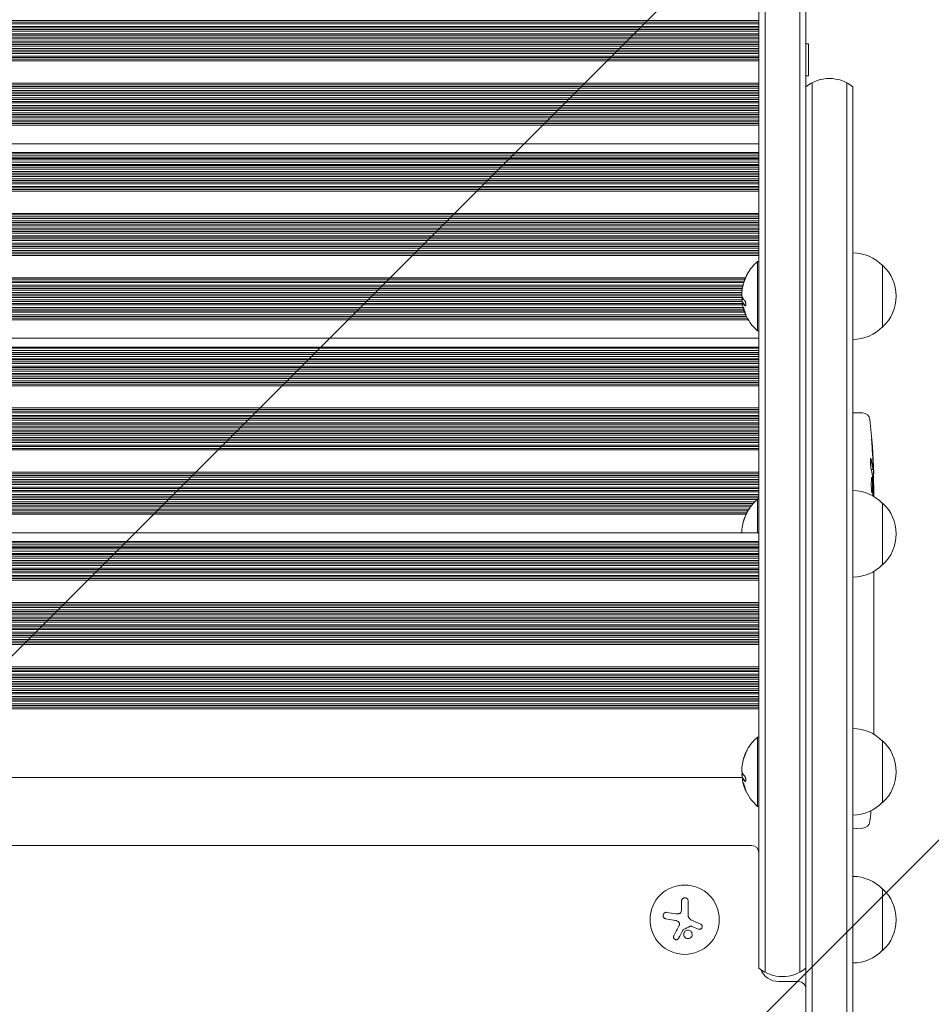
# Model space of a CAD drawing. Units: millimetres. Extents: x -1826 to 1826, y -4366 to 2438.
# Drawn here: x -11 to 357, y 175 to 573 of the extents above; entities that cross this region are included whole.
import ezdxf

# ---------------------------------------------------------------- set-up
doc = ezdxf.new("R2010")
doc.units = ezdxf.units.MM
doc.header["$LTSCALE"] = 20
doc.linetypes.add('HIDDEN', pattern=[9.525, 6.35, -3.175])
for name, color, linetype in [('2d', 230, 'Continuous'), ('EN-Free_Space', 10, 'HIDDEN'), ('EN-Free_Space_Hatch', 10, 'HIDDEN')]:
    doc.layers.add(name, color=color, linetype=linetype)

msp = doc.modelspace()

# ---------------------------------------------------------------- hatches: boundary and pattern name
at = {"layer": 'EN-Free_Space_Hatch'}
h = msp.add_hatch(dxfattribs=at)
h.set_pattern_fill('ANSI31', color=256, scale=100)
h.set_pattern_definition([(45, (-330, 0), (-224.506, 224.506), [])])
edge = h.paths.add_edge_path()
edge.add_arc((0.01, -22), 1000, 0.00653, 180)
edge.add_line((-999.99, -22), (-999.99, -2366.11))
edge.add_arc((0.01, -2366), 1000, 180.00653, 360)
edge.add_line((1000.01, -2366), (1000.01, -21.89))

# ---------------------------------------------------------------- linework, layer by layer
at = {"layer": '2d', "lineweight": 0}
for p, q in [((287.51, 936.25), (287.51, 189.42)), ((290.01, 937.91), (290.01, 187.77)), ((304.01, 187.77), (304.01, 937.91)), ((306.51, 189.42), (306.51, 936.25)), ((287.51, 572.44), (-287.49, 572.44)), ((-287.49, 571.74), (287.51, 571.74)), ((287.51, 571.06), (-287.49, 571.06)), ((287.51, 570.06), (-287.49, 570.06)), ((287.51, 569.44), (-287.49, 569.44)), ((-287.49, 568.74), (287.51, 568.74)), ((287.51, 568.07), (-287.49, 568.07)), ((287.51, 567.07), (-287.49, 567.07)), ((287.51, 566.44), (-287.49, 566.44)), ((-287.49, 565.74), (287.51, 565.74)), ((287.51, 565.07), (-287.49, 565.07)), ((287.51, 564.07), (-287.49, 564.07)), ((287.51, 563.44), (-287.49, 563.44)), ((-287.49, 562.73), (287.51, 562.73)), ((287.51, 562.07), (-287.49, 562.07)), ((307.51, 563.06), (306.51, 563.06)), ((307.51, 563.06), (307.51, 550.06)), ((287.51, 561.07), (-287.49, 561.07)), ((287.51, 560.44), (-287.49, 560.44)), ((-287.49, 559.73), (287.51, 559.73)), ((287.51, 559.07), (-287.49, 559.07)), ((287.51, 558.07), (-287.49, 558.07)), ((287.51, 557.43), (-287.49, 557.43)), ((-287.49, 556.73), (287.51, 556.73)), ((287.51, 556.08), (-287.49, 556.08)), ((307.51, 550.06), (306.51, 550.06)), ((287.51, 547.1), (-287.49, 547.1)), ((287.51, 546.45), (-287.49, 546.45)), ((-287.49, 545.74), (287.51, 545.74)), ((306.51, 545.6), (306.51, -298.74)), ((309.01, 547.26), (309.01, -300.4)), ((323.01, 547.26), (323.01, -300.4)), ((325.51, -298.74), (325.51, 545.6)), ((287.51, 545.11), (-287.49, 545.11)), ((287.51, 544.11), (-287.49, 544.11)), ((287.51, 543.45), (-287.49, 543.45)), ((-287.49, 542.74), (287.51, 542.74)), ((287.51, 542.11), (-287.49, 542.11)), ((287.51, 541.11), (-287.49, 541.11)), ((287.51, 540.44), (-287.49, 540.44)), ((-287.49, 539.74), (287.51, 539.74)), ((287.51, 539.11), (-287.49, 539.11)), ((287.51, 538.11), (-287.49, 538.11)), ((287.51, 537.44), (-287.49, 537.44)), ((-287.49, 536.73), (287.51, 536.73)), ((287.51, 536.11), (-287.49, 536.11)), ((287.51, 535.11), (-287.49, 535.11)), ((287.51, 534.44), (-287.49, 534.44)), ((-287.49, 533.73), (287.51, 533.73)), ((287.51, 533.12), (-287.49, 533.12)), ((287.51, 532.12), (-287.49, 532.12)), ((287.51, 531.44), (-287.49, 531.44)), ((-287.49, 530.73), (287.51, 530.73)), ((287.51, 530.12), (-287.49, 530.12)), ((-287.49, 522.63), (287.51, 522.63)), ((287.51, 519.05), (-287.49, 519.05)), ((-287.49, 518.58), (287.51, 518.58)), ((287.51, 517.67), (-287.49, 517.67)), ((306.51, 519.19), (306.51, 519.19)), ((287.51, 516.91), (-287.49, 516.91)), ((287.51, 516.7), (-287.49, 516.7)), ((-287.49, 516.1), (287.51, 516.1)), ((287.51, 515.21), (-287.49, 515.21)), ((287.51, 514.29), (-287.49, 514.29)), ((287.51, 513.83), (-287.49, 513.83)), ((-287.49, 513.15), (287.51, 513.15)), ((287.51, 512.36), (-287.49, 512.36)), ((287.51, 511.36), (-287.49, 511.36)), ((287.51, 510.78), (-287.49, 510.78)), ((-287.49, 510.08), (287.51, 510.08)), ((287.51, 509.37), (-287.49, 509.37)), ((287.51, 508.38), (-287.49, 508.38)), ((287.51, 507.79), (-287.49, 507.79)), ((-287.49, 507.08), (287.51, 507.08)), ((287.51, 506.38), (-287.49, 506.38)), ((306.51, 506.19), (306.51, 506.19)), ((287.51, 505.39), (-287.49, 505.39)), ((287.51, 504.79), (-287.49, 504.79)), ((-287.49, 504.09), (287.51, 504.09)), ((287.51, 503.39), (-287.49, 503.39)), ((287.51, 494.44), (-287.49, 494.44)), ((287.51, 493.83), (-287.49, 493.83)), ((-287.49, 493.12), (287.51, 493.12)), ((287.51, 492.44), (-287.49, 492.44)), ((287.51, 491.44), (-287.49, 491.44)), ((287.51, 490.82), (-287.49, 490.82)), ((-287.49, 490.12), (287.51, 490.12)), ((287.51, 489.45), (-287.49, 489.45)), ((287.51, 488.45), (-287.49, 488.45)), ((287.51, 487.83), (-287.49, 487.83)), ((-287.49, 487.12), (287.51, 487.12)), ((287.51, 486.45), (-287.49, 486.45)), ((287.51, 485.45), (-287.49, 485.45)), ((287.51, 484.82), (-287.49, 484.82)), ((-287.49, 484.12), (287.51, 484.12)), ((287.51, 483.45), (-287.49, 483.45)), ((287.51, 482.45), (-287.49, 482.45)), ((287.51, 481.82), (-287.49, 481.82)), ((306.51, 484.45), (306.51, 484.45)), ((-287.49, 481.11), (287.51, 481.11)), ((287.51, 480.45), (-287.49, 480.45)), ((287.51, 479.45), (-287.49, 479.45)), ((287.51, 478.82), (-287.49, 478.82)), ((-287.49, 478.11), (287.51, 478.11)), ((287.51, 477.46), (-287.49, 477.46)), ((287.01, 447.02), (287.01, 475.02)), ((287.51, 475.02), (287.01, 475.02)), ((306.51, 471.45), (306.51, 471.45)), ((337.51, 448.52), (337.51, 473.52)), ((282.14, 468.48), (-282.08, 468.48)), ((281.86, 467.83), (-281.81, 467.83)), ((-281.55, 467.13), (281.6, 467.13)), ((281.38, 466.49), (-281.33, 466.49)), ((281.1, 465.49), (-281.05, 465.49)), ((280.95, 464.83), (-280.9, 464.83)), ((-280.81, 464.12), (280.83, 464.12)), ((280.73, 463.49), (-280.81, 463.49)), ((280.6, 461.82), (-280.7, 461.82)), ((280.62, 462.49), (-280.68, 462.49)), ((-280.78, 458.11), (280.82, 458.11)), ((-280.68, 461.12), (280.65, 461.12)), ((280.76, 458.82), (-280.68, 458.82)), ((280.69, 459.49), (-280.62, 459.49)), ((280.71, 460.49), (-280.6, 460.49)), ((280.86, 458.4), (281.06, 458.4)), ((281.71, 454.5), (-281.74, 454.5)), ((-281.51, 455.12), (281.49, 455.12)), ((281.26, 455.82), (-281.29, 455.82)), ((281.07, 456.49), (-281.1, 456.49)), ((280.85, 457.49), (-280.89, 457.49)), ((283.17, 451.5), (-283.16, 451.5)), ((-282.8, 452.12), (282.81, 452.12)), ((282.44, 452.82), (-282.46, 452.82)), ((282.12, 453.5), (-282.15, 453.5)), ((287.51, 447.02), (287.01, 447.02)), ((-287.49, 444.02), (287.51, 444.02)), ((287.51, 440.43), (-287.49, 440.43)), ((-287.49, 439.97), (287.51, 439.97)), ((287.51, 439.05), (-287.49, 439.05)), ((287.51, 438.29), (-287.49, 438.29)), ((287.51, 438.09), (-287.49, 438.09)), ((306.51, 440.75), (306.51, 440.75)), ((-287.49, 437.48), (287.51, 437.48)), ((287.51, 436.59), (-287.49, 436.59)), ((287.51, 435.68), (-287.49, 435.68)), ((287.51, 435.21), (-287.49, 435.21)), ((-287.49, 434.53), (287.51, 434.53)), ((287.51, 433.74), (-287.49, 433.74)), ((287.51, 432.75), (-287.49, 432.75)), ((287.51, 432.16), (-287.49, 432.16)), ((-287.49, 431.46), (287.51, 431.46)), ((287.51, 430.76), (-287.49, 430.76)), ((287.51, 429.76), (-287.49, 429.76)), ((287.51, 429.17), (-287.49, 429.17)), ((-287.49, 428.47), (287.51, 428.47)), ((287.51, 427.77), (-287.49, 427.77)), ((287.51, 426.77), (-287.49, 426.77)), ((287.51, 426.18), (-287.49, 426.18)), ((306.51, 427.75), (306.51, 427.75)), ((-287.49, 425.47), (287.51, 425.47)), ((287.51, 424.78), (-287.49, 424.78)), ((287.51, 415.82), (-287.49, 415.82)), ((287.51, 415.21), (-287.49, 415.21)), ((-287.49, 414.5), (287.51, 414.5)), ((325.51, 413.86), (327.01, 413.91)), ((329.45, 413.82), (327.01, 413.91)), ((287.51, 413.82), (-287.49, 413.82)), ((287.51, 412.82), (-287.49, 412.82)), ((287.51, 412.21), (-287.49, 412.21)), ((-287.49, 411.51), (287.51, 411.51)), ((287.51, 410.83), (-287.49, 410.83)), ((306.51, 411.41), (306.51, 411.41)), ((287.51, 409.83), (-287.49, 409.83)), ((287.51, 409.21), (-287.49, 409.21)), ((-287.49, 408.5), (287.51, 408.5)), ((287.51, 407.83), (-287.49, 407.83)), ((287.51, 406.83), (-287.49, 406.83)), ((287.51, 406.21), (-287.49, 406.21)), ((-287.49, 405.5), (287.51, 405.5)), ((287.51, 404.83), (-287.49, 404.83)), ((287.51, 403.83), (-287.49, 403.83)), ((287.51, 403.2), (-287.49, 403.2)), ((-287.49, 402.5), (287.51, 402.5)), ((287.51, 401.84), (-287.49, 401.84)), ((287.51, 400.84), (-287.49, 400.84)), ((287.51, 400.2), (-287.49, 400.2)), ((-287.49, 399.5), (287.51, 399.5)), ((287.51, 398.84), (-287.49, 398.84)), ((306.51, 398.41), (306.51, 398.41)), ((306.51, 392.54), (306.51, 392.54)), ((332.94, 390.94), (333.59, 390.91)), ((333.59, 390.91), (333.59, 390.91)), ((287.51, 389.87), (-287.49, 389.87)), ((287.51, 389.21), (-287.49, 389.21)), ((-287.49, 388.51), (287.51, 388.51)), ((287.51, 387.87), (-287.49, 387.87)), ((287.51, 386.87), (-287.49, 386.87)), ((287.51, 386.21), (-287.49, 386.21)), ((333.23, 389.37), (333.92, 389.35)), ((-287.49, 385.5), (287.51, 385.5)), ((287.51, 384.87), (-287.49, 384.87)), ((287.51, 383.87), (-287.49, 383.87)), ((287.51, 383.21), (-287.49, 383.21)), ((-287.49, 382.5), (287.51, 382.5)), ((333.59, 384.45), (334, 384.47)), ((334.01, 382.91), (334.01, 380.02)), ((287.51, 381.87), (-287.49, 381.87)), ((287.51, 380.87), (-287.49, 380.87)), ((287.51, 380.2), (-287.49, 380.2)), ((-287.49, 379.5), (287.51, 379.5)), ((286.96, 378.87), (-286.95, 378.87)), ((287.01, 365.4), (287.01, 378.91)), ((287.51, 378.91), (287.01, 378.91)), ((285.88, 377.88), (-285.87, 377.88)), ((285.24, 377.2), (-285.23, 377.2)), ((-284.62, 376.5), (284.63, 376.5)), ((284.15, 375.88), (-284.14, 375.88)), ((283.46, 374.88), (-283.45, 374.88)), ((283.04, 374.2), (-283.03, 374.2)), ((337.51, 352.41), (337.51, 377.41)), ((-282.63, 373.5), (282.66, 373.5)), ((282.37, 372.89), (-282.32, 372.89)), ((-287.49, 365.4), (287.51, 365.4)), ((287.51, 361.81), (-287.49, 361.81)), ((-287.49, 361.35), (287.51, 361.35)), ((287.51, 360.44), (-287.49, 360.44)), ((287.51, 359.68), (-287.49, 359.68)), ((287.51, 359.47), (-287.49, 359.47)), ((-287.49, 358.87), (287.51, 358.87)), ((306.51, 362.13), (306.51, 362.13)), ((287.51, 357.98), (-287.49, 357.98)), ((287.51, 357.06), (-287.49, 357.06)), ((287.51, 356.6), (-287.49, 356.6)), ((-287.49, 355.91), (287.51, 355.91)), ((287.51, 355.12), (-287.49, 355.12)), ((287.51, 354.13), (-287.49, 354.13)), ((287.51, 353.55), (-287.49, 353.55)), ((-287.49, 352.84), (287.51, 352.84)), ((287.51, 352.14), (-287.49, 352.14)), ((287.51, 351.14), (-287.49, 351.14)), ((287.51, 350.55), (-287.49, 350.55)), ((-287.49, 349.85), (287.51, 349.85)), ((287.51, 349.15), (-287.49, 349.15)), ((287.51, 348.15), (-287.49, 348.15)), ((287.51, 347.56), (-287.49, 347.56)), ((-287.49, 346.85), (287.51, 346.85)), ((306.51, 349.13), (306.51, 349.13)), ((334.01, 346.34), (334.01, 342.46)), ((287.51, 346.16), (-287.49, 346.16)), ((287.51, 337.2), (-287.49, 337.2)), ((287.51, 336.59), (-287.49, 336.59)), ((-287.49, 335.88), (287.51, 335.88)), ((287.51, 335.21), (-287.49, 335.21)), ((333.97, 337.03), (333.99, 337.03)), ((333.97, 328.88), (333.97, 336.87)), ((334, 331.94), (334, 335.54)), ((287.51, 334.21), (-287.49, 334.21)), ((287.51, 333.59), (-287.49, 333.59)), ((-287.49, 332.89), (287.51, 332.89)), ((287.51, 332.21), (-287.49, 332.21)), ((287.51, 331.21), (-287.49, 331.21)), ((287.51, 330.59), (-287.49, 330.59)), ((333.97, 331.64), (334, 331.64)), ((-287.49, 329.88), (287.51, 329.88)), ((287.51, 329.22), (-287.49, 329.22)), ((287.51, 328.22), (-287.49, 328.22)), ((287.51, 327.59), (-287.49, 327.59)), ((-287.49, 326.88), (287.51, 326.88)), ((306.51, 326.93), (306.51, 326.93)), ((287.51, 326.22), (-287.49, 326.22)), ((287.51, 325.22), (-287.49, 325.22)), ((287.51, 324.58), (-287.49, 324.58)), ((-287.49, 323.88), (287.51, 323.88)), ((287.51, 323.22), (-287.49, 323.22)), ((334.01, 325.61), (334.01, 322.56)), ((287.51, 322.22), (-287.49, 322.22)), ((287.51, 321.58), (-287.49, 321.58)), ((-287.49, 320.88), (287.51, 320.88)), ((287.51, 320.22), (-287.49, 320.22)), ((333.97, 317.28), (333.97, 319.42)), ((287.51, 311.25), (-287.49, 311.25)), ((287.51, 310.59), (-287.49, 310.59)), ((306.51, 313.93), (306.51, 313.93)), ((334.01, 314.14), (334.01, 309.2)), ((-287.49, 309.89), (287.51, 309.89)), ((287.51, 309.25), (-287.49, 309.25)), ((287.51, 308.25), (-287.49, 308.25)), ((287.51, 307.59), (-287.49, 307.59)), ((-287.49, 306.89), (287.51, 306.89)), ((287.51, 306.25), (-287.49, 306.25)), ((287.51, 305.25), (-287.49, 305.25)), ((287.51, 304.59), (-287.49, 304.59)), ((-287.49, 303.88), (287.51, 303.88)), ((287.51, 303.26), (-287.49, 303.26)), ((333.97, 306.06), (333.97, 303.92)), ((287.51, 302.26), (-287.49, 302.26)), ((287.51, 301.59), (-287.49, 301.59)), ((-287.49, 300.88), (287.51, 300.88)), ((287.51, 300.26), (-287.49, 300.26)), ((287.51, 299.26), (-287.49, 299.26)), ((287.51, 298.58), (-287.49, 298.58)), ((334.01, 300.79), (334.01, 297.43)), ((-287.49, 297.88), (287.51, 297.88)), ((287.51, 297.26), (-287.49, 297.26)), ((287.51, 296.27), (-287.49, 296.27)), ((287.51, 295.59), (-287.49, 295.59)), ((-287.49, 294.88), (287.51, 294.88)), ((287.51, 294.27), (-287.49, 294.27)), ((287.01, 254.8), (287.01, 282.8)), ((287.51, 282.8), (287.01, 282.8)), ((337.51, 256.3), (337.51, 281.3)), ((-280.7, 266.46), (280.79, 266.46)), ((280.86, 266.18), (281.06, 266.18)), ((306.51, 261.41), (306.51, 261.41)), ((287.51, 254.8), (287.01, 254.8)), ((306.51, 248.41), (306.51, 248.41)), ((325.51, 245.96), (327.01, 245.91)), ((329.45, 246), (327.01, 245.91)), ((284.51, 239), (-284.49, 239)), ((337.51, 196.5), (337.51, 221.5)), ((256.28, 216.57), (256.28, 213.5)), ((258.93, 210.83), (258.93, 216.57)), ((249.93, 209.32), (253.74, 208.71)), ((260.35, 206.28), (263.1, 205.18)), ((303.51, 184), (295.51, 184))]:
    msp.add_line(p, q, dxfattribs=at)
msp.add_circle((257.51, 209), 14, dxfattribs=at)
for centre, radius, start, end in [((316.01, 533.99), 15, 50.7035, 129.2965), ((325.31, 461.52), 17, 44.1865, 89.3587), ((298.83, 461.02), 18.33, 130.1905, 150.9905), ((325.98, 461.02), 17, 312.6679, 47.3321), ((298.83, 461.02), 18.27, 155.5345, 174.2472), ((298.83, 461.02), 18.29, 155.556, 165.7555), ((299.03, 461.02), 18.33, 180.5209, 188.2156), ((298.83, 461.02), 18.33, 191.8754, 195.5409), ((299.03, 461.02), 18.33, 195.5413, 202.4796), ((298.83, 461.02), 18.33, 202.4798, 229.8095), ((325.31, 460.52), 17, 270.6413, 315.8135), ((329.35, 410.83), 3, 6.8064, 88), ((95.45, 382.91), 238.55, 1.5469, 6.8064), ((325.31, 365.41), 17, 44.1865, 89.3587), ((95.45, 382.91), 238.55, 0, 0.3736), ((298.83, 364.91), 18.33, 130.1905, 150.9905), ((325.98, 364.91), 17, 312.6679, 47.3321), ((298.83, 364.91), 18.27, 155.5345, 174.2472), ((298.83, 364.91), 18.29, 155.556, 165.7555), ((325.31, 364.41), 17, 270.6413, 315.8135), ((298.83, 268.8), 18.33, 130.1905, 150.9905), ((325.31, 269.3), 17, 44.1865, 89.3587), ((325.98, 268.8), 17, 312.6679, 47.3321), ((298.83, 268.8), 18.27, 155.5345, 174.2472), ((298.83, 268.8), 18.29, 155.556, 165.7555), ((299.03, 268.8), 18.33, 180.5209, 188.2156), ((298.83, 268.8), 18.33, 191.8754, 195.5409), ((299.03, 268.8), 18.33, 195.5413, 202.4796), ((298.83, 268.8), 18.33, 202.4798, 229.8095), ((325.31, 268.3), 17, 270.6413, 315.8135), ((95.45, 276.91), 238.55, 353.1936, 354.2573), ((329.35, 248.99), 3, 272, 353.1936), ((284.51, 236), 3, 0.2468, 90), ((325.31, 209.5), 17, 44.1865, 89.3587), ((325.98, 209), 17, 312.6679, 47.3321), ((325.31, 208.5), 17, 270.6413, 315.8135), ((297.01, 201.03), 15, 230.7035, 309.2965), ((295.51, 192), 8, 202.3573, 270), ((303.51, 181), 3, 0, 90)]:
    msp.add_arc(centre, radius, start, end, dxfattribs=at)
for centre, major_axis, ratio, start_param, end_param in [((298.83, 459.66), (-18.27, 0), 0.372483, 0.201333, 0.370784), ((299.03, 459.66), (-18.27, 0), 0.372483, 0.201333, 0.370784), ((96.11, 385.84), (-232.1, 51.81), 0.987086, 3.399564, 3.428795), ((95.56, 382.47), (232.38, 53.85), 0.987978, 6.095564, 6.128421), ((95.8, 391.63), (238.16, -9.38), 0.462192, 0.0806, 0.117477), ((95.84, 373.13), (238.11, 9.42), 0.469984, 0.050953, 0.08068), ((96.16, 374.07), (-236.95, -18.88), 0.898331, 3.094598, 3.118371), ((298.83, 267.44), (-18.27, 0), 0.372483, 0.201333, 0.370784), ((299.03, 267.44), (-18.27, 0), 0.372483, 0.201333, 0.370784)]:
    msp.add_ellipse(centre, major_axis=major_axis, ratio=ratio, start_param=start_param, end_param=end_param, dxfattribs=at)
for points, knots in [([(282.2, 468.59), (282.27, 468.75), (282.35, 468.91), (282.42, 469.06), (282.49, 469.21), (282.55, 469.36), (282.61, 469.48), (282.66, 469.6), (282.71, 469.7), (282.74, 469.77), (282.78, 469.84), (282.8, 469.88), (282.8, 469.9), (282.81, 469.92), (282.81, 469.91), (282.79, 469.89), (282.78, 469.86), (282.76, 469.82), (282.73, 469.75), (282.7, 469.69), (282.66, 469.61), (282.61, 469.51), (282.57, 469.41), (282.51, 469.29), (282.45, 469.17), (282.39, 469.03), (282.32, 468.88), (282.25, 468.73), (282.23, 468.68), (282.21, 468.63), (282.19, 468.59)], [0, 0, 0, 0, 0.12144, 0.12144, 0.12144, 0.243283, 0.243283, 0.243283, 0.358856, 0.358856, 0.358856, 0.462986, 0.462986, 0.462986, 0.558085, 0.558085, 0.558085, 0.650496, 0.650496, 0.650496, 0.746429, 0.746429, 0.746429, 0.850305, 0.850305, 0.850305, 0.963913, 0.963913, 0.963913, 1, 1, 1, 1]), ([(280.69, 459.97), (280.68, 459.88), (280.68, 459.78), (280.68, 459.67), (280.68, 459.56), (280.69, 459.45), (280.7, 459.33), (280.71, 459.21), (280.72, 459.09), (280.74, 458.98), (280.75, 458.9), (280.77, 458.82), (280.78, 458.74)], [0, 0, 0, 0, 0.26951, 0.26951, 0.26951, 0.539189, 0.539189, 0.539189, 0.809594, 0.809594, 0.809594, 1, 1, 1, 1]), ([(280.84, 458.35), (280.84, 458.37), (280.85, 458.39), (280.86, 458.4), (280.86, 458.4), (280.87, 458.4), (280.88, 458.39), (280.88, 458.39), (280.88, 458.38), (280.89, 458.38)], [0, 0, 0, 0, 0.444984, 0.444984, 0.444984, 0.890124, 0.890124, 0.890124, 1, 1, 1, 1]), ([(281.81, 457.19), (281.86, 457.15), (281.91, 457.12), (281.96, 457.12), (282, 457.11), (282.05, 457.13), (282.09, 457.18), (282.12, 457.22), (282.16, 457.29), (282.18, 457.37), (282.2, 457.45), (282.21, 457.55), (282.22, 457.66), (282.22, 457.76), (282.22, 457.87), (282.21, 457.99), (282.2, 458.1), (282.18, 458.22), (282.16, 458.33), (282.14, 458.45), (282.11, 458.56), (282.07, 458.67), (282.04, 458.78), (282, 458.88), (281.95, 458.97), (281.91, 459.07), (281.86, 459.15), (281.81, 459.21), (281.79, 459.22), (281.78, 459.24), (281.77, 459.25)], [0, 0, 0, 0, 0.117688, 0.117688, 0.117688, 0.23572, 0.23572, 0.23572, 0.348983, 0.348983, 0.348983, 0.453941, 0.453941, 0.453941, 0.55245, 0.55245, 0.55245, 0.649106, 0.649106, 0.649106, 0.748614, 0.748614, 0.748614, 0.85433, 0.85433, 0.85433, 0.967387, 0.967387, 0.967387, 1, 1, 1, 1]), ([(282.18, 453.76), (282.1, 454.05), (281.97, 454.47), (281.68, 455.34), (281.51, 455.78), (281.24, 456.46), (281.13, 456.7), (281.02, 456.8), (281.04, 456.66), (281.11, 456.36)], [0, 0, 0, 0, 0.125, 0.125, 0.25, 0.25, 0.375, 0.375, 0.5, 0.5, 0.5, 0.5]), ([(281.11, 456.36), (281.18, 456.07), (281.31, 455.65), (281.6, 454.78), (281.76, 454.34), (282.04, 453.66), (282.16, 453.42), (282.27, 453.32), (282.26, 453.46), (282.18, 453.76)], [0.5, 0.5, 0.5, 0.5, 0.625, 0.625, 0.75, 0.75, 0.875, 0.875, 1, 1, 1, 1]), ([(281.37, 456.14), (281.37, 456.14), (281.37, 456.13), (281.37, 456.12), (281.37, 456.11), (281.38, 456.11)], [0.52880832, 0.52880832, 0.52880832, 0.52880832, 0.53125, 0.53125, 0.532857478, 0.532857478, 0.532857478, 0.532857478]), ([(282.1, 454.01), (282.1, 454.01), (282.1, 454), (282.12, 453.97), (282.13, 453.94), (282.14, 453.91)], [0.74842989, 0.74842989, 0.74842989, 0.74842989, 0.75, 0.75, 0.76078281, 0.76078281, 0.76078281, 0.76078281]), ([(333.19, 401.05), (333.17, 401.35), (333.15, 401.63), (333.12, 402.15), (333.1, 402.38), (333.09, 402.67), (333.09, 402.75), (333.08, 402.9), (333.08, 402.97), (333.08, 403.07), (333.08, 403.11), (333.08, 403.16), (333.08, 403.17), (333.08, 403.17), (333.09, 403.17), (333.09, 403.15), (333.11, 403.08), (333.12, 403.02), (333.13, 402.87), (333.14, 402.78), (333.17, 402.56), (333.18, 402.43), (333.21, 402.16), (333.22, 402.01), (333.25, 401.7), (333.26, 401.53), (333.29, 401.18), (333.3, 401), (333.33, 400.65), (333.34, 400.46), (333.36, 400.29)], [0.000803216, 0.000803216, 0.000803216, 0.000803216, 0.001686401, 0.001686401, 0.002569586, 0.002569586, 0.003011178, 0.003011178, 0.00345277, 0.00345277, 0.003894363, 0.003894363, 0.004335955, 0.004335955, 0.004335955, 0.004873631, 0.004873631, 0.005411306, 0.005411306, 0.005948982, 0.005948982, 0.006486658, 0.006486658, 0.007024333, 0.007024333, 0.007562009, 0.007562009, 0.008099685, 0.008099685, 0.00863736, 0.00863736, 0.00863736, 0.00863736]), ([(332.82, 391.54), (332.81, 391.6), (332.79, 391.66), (332.77, 391.8), (332.76, 391.87), (332.74, 392.04), (332.73, 392.13), (332.71, 392.32), (332.7, 392.42), (332.68, 392.63), (332.67, 392.74), (332.66, 392.96), (332.65, 393.08), (332.64, 393.31), (332.63, 393.42), (332.63, 393.65), (332.62, 393.76), (332.62, 394.1), (332.61, 394.31), (332.62, 394.7), (332.63, 394.87), (332.65, 395.15), (332.66, 395.27), (332.69, 395.41), (332.71, 395.45), (332.73, 395.45), (332.75, 395.45), (332.76, 395.43), (332.79, 395.35), (332.81, 395.29), (332.83, 395.21)], [0.000504699, 0.000504699, 0.000504699, 0.000504699, 0.000848397, 0.000848397, 0.001192095, 0.001192095, 0.001535792, 0.001535792, 0.00187949, 0.00187949, 0.002223188, 0.002223188, 0.002566885, 0.002566885, 0.002910583, 0.002910583, 0.003254281, 0.003254281, 0.003941676, 0.003941676, 0.004629072, 0.004629072, 0.005316467, 0.005316467, 0.006003862, 0.006003862, 0.006003862, 0.006502526, 0.006502526, 0.00700119, 0.00700119, 0.00700119, 0.00700119]), ([(333.63, 391.51), (333.64, 391.88), (333.63, 392.29), (333.62, 392.98), (333.61, 393.21), (333.6, 393.7), (333.59, 393.94), (333.58, 394.2)], [0.000012654, 0.000012654, 0.000012654, 0.000012654, 0.001527228, 0.001527228, 0.002284515, 0.002284515, 0.003041801, 0.003041801, 0.003041801, 0.003041801]), ([(333.54, 391.14), (333.55, 391.04), (333.56, 390.97), (333.59, 390.9), (333.6, 390.9), (333.62, 391), (333.63, 391.21), (333.63, 391.51)], [0.000008673, 0.000008673, 0.000008673, 0.000008673, 0.000638311, 0.000638311, 0.00126795, 0.00126795, 0.002527227, 0.002527227, 0.002527227, 0.002527227]), ([(333.78, 392.55), (333.78, 392.35), (333.79, 392.15), (333.81, 391.76), (333.82, 391.56), (333.83, 391.17), (333.84, 390.99), (333.85, 390.64), (333.86, 390.47), (333.87, 390.17), (333.88, 390.03), (333.89, 389.79), (333.9, 389.69), (333.9, 389.52), (333.91, 389.46), (333.91, 389.37), (333.91, 389.35), (333.92, 389.35)], [0.000001399, 0.000001399, 0.000001399, 0.000001399, 0.000597808, 0.000597808, 0.001194216, 0.001194216, 0.001790625, 0.001790625, 0.002387034, 0.002387034, 0.002983443, 0.002983443, 0.003579851, 0.003579851, 0.00417626, 0.00417626, 0.004772669, 0.004772669, 0.004772669, 0.004772669]), ([(333.43, 382.91), (333.44, 383.15), (333.44, 383.4), (333.45, 383.81), (333.45, 383.95), (333.46, 384.23), (333.46, 384.37), (333.45, 384.79), (333.45, 385.08), (333.44, 385.49), (333.43, 385.62), (333.42, 385.89), (333.42, 386.02), (333.4, 386.39), (333.38, 386.62), (333.35, 387.03), (333.33, 387.2), (333.3, 387.42), (333.29, 387.48), (333.27, 387.6), (333.26, 387.64), (333.22, 387.75), (333.2, 387.79), (333.18, 387.79), (333.16, 387.79), (333.15, 387.79), (333.13, 387.75), (333.12, 387.72), (333.09, 387.61), (333.07, 387.5), (333.03, 387.21), (333.01, 387.03), (332.99, 386.73), (332.98, 386.62), (332.97, 386.39), (332.97, 386.27), (332.95, 385.9), (332.95, 385.63), (332.94, 385.22), (332.94, 385.08), (332.94, 384.8), (332.94, 384.65), (332.95, 384.23), (332.95, 383.95), (332.97, 383.41), (332.98, 383.15), (333, 382.91)], [0.00000024, 0.00000024, 0.00000024, 0.00000024, 0.00084465, 0.00084465, 0.00126686, 0.00126686, 0.00168907, 0.00168907, 0.00253349, 0.00253349, 0.0029557, 0.0029557, 0.00337791, 0.00337791, 0.00422233, 0.00422233, 0.00506674, 0.00506674, 0.00548895, 0.00548895, 0.00591116, 0.00591116, 0.00675558, 0.00675558, 0.00675558, 0.00717871, 0.00717871, 0.00760184, 0.00760184, 0.00844811, 0.00844811, 0.00929437, 0.00929437, 0.0097175, 0.0097175, 0.01014064, 0.01014064, 0.0109869, 0.0109869, 0.01141003, 0.01141003, 0.01183316, 0.01183316, 0.01267943, 0.01267943, 0.01352569, 0.01352569, 0.01352569, 0.01352569]), ([(333.93, 384.46), (333.93, 384.46), (333.93, 384.48), (333.92, 384.54), (333.91, 384.59), (333.9, 384.71), (333.9, 384.79), (333.89, 384.96), (333.88, 385.07), (333.88, 385.29), (333.87, 385.41), (333.86, 385.68), (333.86, 385.82), (333.85, 386.26), (333.84, 386.59), (333.83, 387.07), (333.83, 387.23), (333.83, 387.54), (333.82, 387.69), (333.82, 387.99), (333.82, 388.13), (333.82, 388.4), (333.82, 388.52), (333.82, 388.75), (333.82, 388.85), (333.83, 389.03), (333.83, 389.1), (333.83, 389.23), (333.84, 389.27), (333.84, 389.34), (333.85, 389.35), (333.85, 389.35)], [0.000000197, 0.000000197, 0.000000197, 0.000000197, 0.000478082, 0.000478082, 0.000955967, 0.000955967, 0.001433851, 0.001433851, 0.001911736, 0.001911736, 0.002389621, 0.002389621, 0.002867505, 0.002867505, 0.003823275, 0.003823275, 0.00430116, 0.00430116, 0.004779044, 0.004779044, 0.005256929, 0.005256929, 0.005734814, 0.005734814, 0.006212698, 0.006212698, 0.006690583, 0.006690583, 0.007168468, 0.007168468, 0.007646353, 0.007646353, 0.007646353, 0.007646353]), ([(333, 382.91), (333.01, 382.69), (333.03, 382.49), (333.06, 382.13), (333.08, 381.98), (333.11, 381.79), (333.12, 381.74), (333.14, 381.64), (333.15, 381.6), (333.18, 381.5), (333.21, 381.47), (333.23, 381.47), (333.25, 381.47), (333.27, 381.51), (333.31, 381.64), (333.33, 381.73), (333.36, 381.98), (333.38, 382.13), (333.4, 382.49), (333.42, 382.69), (333.43, 382.91)], [0.000000236, 0.000000236, 0.000000236, 0.000000236, 0.000786268, 0.000786268, 0.0015723, 0.0015723, 0.001965316, 0.001965316, 0.002358332, 0.002358332, 0.003144365, 0.003144365, 0.003144365, 0.003924783, 0.003924783, 0.004705201, 0.004705201, 0.005485619, 0.005485619, 0.006266036, 0.006266036, 0.006266036, 0.006266036]), ([(333.64, 382.15), (333.64, 382.27), (333.64, 382.4), (333.64, 382.66), (333.64, 382.79), (333.64, 382.91)], [0.0000052657, 0.0000052657, 0.0000052657, 0.0000052657, 0.0003919825, 0.0003919825, 0.0007786993, 0.0007786993, 0.0007786993, 0.0007786993]), ([(333.95, 384.46), (333.95, 384.46), (333.94, 384.43), (333.92, 384.29), (333.92, 384.19), (333.9, 383.92), (333.9, 383.76), (333.88, 383.37), (333.87, 383.15), (333.87, 382.91)], [0.000000197, 0.000000197, 0.000000197, 0.000000197, 0.000938699, 0.000938699, 0.0018772, 0.0018772, 0.002815702, 0.002815702, 0.003754204, 0.003754204, 0.003754204, 0.003754204]), ([(282.2, 372.48), (282.27, 372.64), (282.35, 372.8), (282.42, 372.95), (282.49, 373.1), (282.55, 373.25), (282.61, 373.37), (282.66, 373.49), (282.71, 373.59), (282.74, 373.66), (282.78, 373.73), (282.8, 373.77), (282.8, 373.79), (282.81, 373.81), (282.81, 373.8), (282.79, 373.78), (282.78, 373.75), (282.76, 373.71), (282.73, 373.64), (282.7, 373.58), (282.66, 373.5), (282.61, 373.4), (282.57, 373.3), (282.51, 373.18), (282.45, 373.06), (282.39, 372.92), (282.32, 372.77), (282.25, 372.62), (282.23, 372.57), (282.21, 372.53), (282.19, 372.48)], [0, 0, 0, 0, 0.12144, 0.12144, 0.12144, 0.243283, 0.243283, 0.243283, 0.358856, 0.358856, 0.358856, 0.462986, 0.462986, 0.462986, 0.558085, 0.558085, 0.558085, 0.650496, 0.650496, 0.650496, 0.746429, 0.746429, 0.746429, 0.850305, 0.850305, 0.850305, 0.963913, 0.963913, 0.963913, 1, 1, 1, 1]), ([(334, 347.09), (333.99, 347.2), (333.99, 347.34), (333.99, 347.61), (333.99, 347.72), (333.98, 347.93), (333.98, 348.05), (333.98, 348.29), (333.98, 348.42), (333.98, 348.69), (333.98, 348.82), (333.97, 349.11), (333.97, 349.25), (333.97, 349.53), (333.97, 349.65), (333.97, 349.78)], [0.000000319, 0.000000319, 0.000000319, 0.000000319, 0.000888854, 0.000888854, 0.001333121, 0.001333121, 0.001777389, 0.001777389, 0.002221656, 0.002221656, 0.002665924, 0.002665924, 0.003110191, 0.003110191, 0.003485401, 0.003485401, 0.003485401, 0.003485401]), ([(333.97, 336.87), (333.97, 337.48), (333.97, 338.06), (333.98, 338.92), (333.98, 339.2), (333.98, 339.74), (333.99, 339.99), (333.99, 340.49), (333.99, 340.72), (334, 341.16), (334, 341.36), (334, 341.72), (334, 341.89), (334, 342.19), (334.01, 342.31), (334.01, 342.42)], [0.000000197, 0.000000197, 0.000000197, 0.000000197, 0.001782446, 0.001782446, 0.00267357, 0.00267357, 0.003564695, 0.003564695, 0.004455819, 0.004455819, 0.005346943, 0.005346943, 0.006238068, 0.006238068, 0.007129192, 0.007129192, 0.007129192, 0.007129192]), ([(334, 336.8), (334, 336.88), (333.99, 336.93), (333.99, 337.01), (333.99, 337.03), (333.99, 337.03)], [0.00000032, 0.00000032, 0.00000032, 0.00000032, 0.000569971, 0.000569971, 0.001139621, 0.001139621, 0.001139621, 0.001139621]), ([(334, 336.8), (334, 336.75), (334, 336.68), (334, 336.51), (334, 336.41), (334, 336.08), (334, 335.81), (334, 335.54)], [0.000001147, 0.000001147, 0.000001147, 0.000001147, 0.000403438, 0.000403438, 0.00080573, 0.00080573, 0.001610313, 0.001610313, 0.001610313, 0.001610313]), ([(334, 331.64), (334, 331.64), (334, 331.68), (334, 331.79), (334, 331.86), (334, 331.94)], [0.0000001972, 0.0000001972, 0.0000001972, 0.0000001972, 0.0002344487, 0.0002344487, 0.0004687001, 0.0004687001, 0.0004687001, 0.0004687001]), ([(333.97, 328.88), (333.97, 328.5), (333.97, 328.14), (333.98, 327.61), (333.98, 327.44), (333.98, 327.12), (333.98, 326.97), (333.99, 326.69), (333.99, 326.55), (333.99, 326.32), (333.99, 326.21), (334, 325.93), (334, 325.8), (334, 325.73)], [0.000000197, 0.000000197, 0.000000197, 0.000000197, 0.001108385, 0.001108385, 0.001662478, 0.001662478, 0.002216572, 0.002216572, 0.002770666, 0.002770666, 0.003324759, 0.003324759, 0.004432947, 0.004432947, 0.004432947, 0.004432947]), ([(334, 322.56), (334, 322.56), (334, 322.54), (334, 322.46), (334, 322.4), (334, 322.24), (333.99, 322.15), (333.99, 321.92), (333.99, 321.79), (333.98, 321.5), (333.98, 321.34), (333.98, 321), (333.98, 320.81), (333.98, 320.44), (333.97, 320.24), (333.97, 319.84), (333.97, 319.63), (333.97, 319.42)], [0.000000197, 0.000000197, 0.000000197, 0.000000197, 0.000612703, 0.000612703, 0.001225209, 0.001225209, 0.001837716, 0.001837716, 0.002450222, 0.002450222, 0.003062728, 0.003062728, 0.003675234, 0.003675234, 0.00428774, 0.00428774, 0.004900246, 0.004900246, 0.004900246, 0.004900246]), ([(333.97, 317.28), (333.97, 317.02), (333.97, 316.75), (333.98, 316.25), (333.98, 316.01), (333.98, 315.36), (333.99, 315.03), (334, 314.86)], [0.000000197, 0.000000197, 0.000000197, 0.000000197, 0.000793667, 0.000793667, 0.001587138, 0.001587138, 0.003174078, 0.003174078, 0.003174078, 0.003174078]), ([(334, 308.48), (333.99, 308.4), (333.99, 308.28), (333.99, 307.96), (333.98, 307.77), (333.98, 307.12), (333.97, 306.6), (333.97, 306.06)], [0.000000321, 0.000000321, 0.000000321, 0.000000321, 0.000793792, 0.000793792, 0.001587263, 0.001587263, 0.003174204, 0.003174204, 0.003174204, 0.003174204]), ([(334, 300.79), (334, 300.79), (334, 300.81), (334, 300.89), (334, 300.95), (334, 301.1), (333.99, 301.2), (333.99, 301.43), (333.99, 301.56), (333.98, 301.85), (333.98, 302.01), (333.98, 302.35), (333.98, 302.53), (333.98, 302.91), (333.97, 303.1), (333.97, 303.51), (333.97, 303.71), (333.97, 303.92)], [0.000000197, 0.000000197, 0.000000197, 0.000000197, 0.000612703, 0.000612703, 0.001225209, 0.001225209, 0.001837716, 0.001837716, 0.002450222, 0.002450222, 0.003062728, 0.003062728, 0.003675234, 0.003675234, 0.00428774, 0.00428774, 0.004900246, 0.004900246, 0.004900246, 0.004900246]), ([(334.01, 297.43), (334.01, 297.4), (334.01, 297.37), (334.01, 297.14), (334, 296.93), (334, 296.47), (334, 296.23), (334, 295.71), (334, 295.43), (333.99, 294.85), (333.99, 294.55), (333.99, 293.93), (333.99, 293.61), (333.98, 292.95), (333.98, 292.61), (333.98, 292.27)], [0.001882271, 0.001882271, 0.001882271, 0.001882271, 0.002059614, 0.002059614, 0.003089283, 0.003089283, 0.004118952, 0.004118952, 0.005148621, 0.005148621, 0.00617829, 0.00617829, 0.007207959, 0.007207959, 0.008237628, 0.008237628, 0.008237628, 0.008237628]), ([(333.98, 292.54), (333.98, 292.52), (333.98, 292.49), (333.99, 292.37), (333.99, 292.26), (333.99, 291.98), (334, 291.82), (334, 291.47), (334, 291.28), (334, 290.87), (334, 290.65), (334, 290.2), (334, 289.96), (334, 289.47), (334, 289.22), (334, 288.73), (334, 288.48), (334, 288), (334, 287.76), (334, 287.3), (334, 287.08), (334, 286.67), (334, 286.48), (334, 286.13), (333.99, 285.97), (333.99, 285.7), (333.99, 285.58), (333.98, 285.46), (333.98, 285.44), (333.98, 285.41)], [0.001286495, 0.001286495, 0.001286495, 0.001286495, 0.00147754, 0.00147754, 0.002216211, 0.002216211, 0.002954882, 0.002954882, 0.003693553, 0.003693553, 0.004432224, 0.004432224, 0.005170895, 0.005170895, 0.005909567, 0.005909567, 0.006648238, 0.006648238, 0.007386909, 0.007386909, 0.00812558, 0.00812558, 0.008864251, 0.008864251, 0.009602922, 0.009602922, 0.010341593, 0.010341593, 0.010534629, 0.010534629, 0.010534629, 0.010534629]), ([(333.99, 283.92), (333.99, 284.17), (333.98, 284.42), (333.98, 285), (333.98, 285.34), (333.98, 285.68)], [0.006412198, 0.006412198, 0.006412198, 0.006412198, 0.007207959, 0.007207959, 0.008237628, 0.008237628, 0.008237628, 0.008237628]), ([(282.2, 276.37), (282.27, 276.53), (282.35, 276.69), (282.42, 276.84), (282.49, 276.99), (282.55, 277.14), (282.61, 277.26), (282.66, 277.38), (282.71, 277.48), (282.74, 277.55), (282.78, 277.62), (282.8, 277.66), (282.8, 277.68), (282.81, 277.7), (282.81, 277.7), (282.79, 277.67), (282.78, 277.64), (282.76, 277.6), (282.73, 277.54), (282.7, 277.47), (282.66, 277.39), (282.61, 277.29), (282.57, 277.19), (282.51, 277.07), (282.45, 276.95), (282.39, 276.81), (282.32, 276.66), (282.25, 276.51), (282.23, 276.46), (282.21, 276.42), (282.19, 276.37)], [0, 0, 0, 0, 0.12144, 0.12144, 0.12144, 0.243283, 0.243283, 0.243283, 0.358856, 0.358856, 0.358856, 0.462986, 0.462986, 0.462986, 0.558085, 0.558085, 0.558085, 0.650496, 0.650496, 0.650496, 0.746429, 0.746429, 0.746429, 0.850305, 0.850305, 0.850305, 0.963913, 0.963913, 0.963913, 1, 1, 1, 1]), ([(280.69, 267.75), (280.68, 267.67), (280.68, 267.56), (280.68, 267.45), (280.68, 267.35), (280.69, 267.23), (280.7, 267.11), (280.71, 266.99), (280.72, 266.87), (280.74, 266.76), (280.75, 266.68), (280.77, 266.6), (280.78, 266.52)], [0, 0, 0, 0, 0.26951, 0.26951, 0.26951, 0.539189, 0.539189, 0.539189, 0.809594, 0.809594, 0.809594, 1, 1, 1, 1]), ([(281.81, 264.98), (281.86, 264.93), (281.91, 264.9), (281.96, 264.9), (282, 264.89), (282.05, 264.91), (282.09, 264.96), (282.12, 265), (282.16, 265.07), (282.18, 265.16), (282.2, 265.23), (282.21, 265.33), (282.22, 265.44), (282.22, 265.54), (282.22, 265.65), (282.21, 265.77), (282.2, 265.88), (282.18, 266), (282.16, 266.11), (282.14, 266.23), (282.11, 266.34), (282.07, 266.45), (282.04, 266.56), (282, 266.66), (281.95, 266.75), (281.91, 266.85), (281.86, 266.93), (281.81, 266.99), (281.79, 267.01), (281.78, 267.02), (281.77, 267.04)], [0, 0, 0, 0, 0.117688, 0.117688, 0.117688, 0.23572, 0.23572, 0.23572, 0.348983, 0.348983, 0.348983, 0.453941, 0.453941, 0.453941, 0.55245, 0.55245, 0.55245, 0.649106, 0.649106, 0.649106, 0.748614, 0.748614, 0.748614, 0.85433, 0.85433, 0.85433, 0.967387, 0.967387, 0.967387, 1, 1, 1, 1]), ([(280.84, 266.13), (280.84, 266.16), (280.85, 266.17), (280.86, 266.18), (280.86, 266.19), (280.87, 266.18), (280.88, 266.17), (280.88, 266.17), (280.88, 266.17), (280.89, 266.16)], [0, 0, 0, 0, 0.444984, 0.444984, 0.444984, 0.890124, 0.890124, 0.890124, 1, 1, 1, 1]), ([(282.18, 261.54), (282.1, 261.83), (281.97, 262.26), (281.68, 263.12), (281.51, 263.56), (281.24, 264.24), (281.13, 264.48), (281.02, 264.58), (281.04, 264.44), (281.11, 264.15)], [0, 0, 0, 0, 0.125, 0.125, 0.25, 0.25, 0.375, 0.375, 0.5, 0.5, 0.5, 0.5]), ([(281.11, 264.15), (281.18, 263.85), (281.31, 263.43), (281.6, 262.56), (281.76, 262.12), (282.04, 261.44), (282.16, 261.2), (282.27, 261.1), (282.26, 261.25), (282.18, 261.54)], [0.5, 0.5, 0.5, 0.5, 0.625, 0.625, 0.75, 0.75, 0.875, 0.875, 1, 1, 1, 1]), ([(281.37, 263.92), (281.37, 263.92), (281.37, 263.91), (281.37, 263.9), (281.37, 263.9), (281.38, 263.89)], [0.52880832, 0.52880832, 0.52880832, 0.52880832, 0.53125, 0.53125, 0.532857478, 0.532857478, 0.532857478, 0.532857478]), ([(282.1, 261.79), (282.1, 261.79), (282.1, 261.79), (282.12, 261.75), (282.13, 261.72), (282.14, 261.7)], [0.74842989, 0.74842989, 0.74842989, 0.74842989, 0.75, 0.75, 0.76078281, 0.76078281, 0.76078281, 0.76078281]), ([(258.93, 216.57), (258.93, 216.73), (258.9, 216.89), (258.85, 217.04), (258.79, 217.19), (258.7, 217.34), (258.59, 217.46), (258.48, 217.58), (258.35, 217.68), (258.2, 217.75), (258.07, 217.82), (257.92, 217.86), (257.77, 217.88), (257.64, 217.9), (257.49, 217.89), (257.36, 217.87), (257.23, 217.84), (257.1, 217.8), (256.98, 217.73), (256.86, 217.67), (256.75, 217.59), (256.66, 217.49), (256.56, 217.39), (256.48, 217.27), (256.42, 217.15), (256.35, 217.01), (256.31, 216.86), (256.29, 216.71), (256.29, 216.66), (256.28, 216.62), (256.28, 216.57)], [0, 0, 0, 0, 0.12144, 0.12144, 0.12144, 0.243283, 0.243283, 0.243283, 0.358856, 0.358856, 0.358856, 0.462986, 0.462986, 0.462986, 0.558085, 0.558085, 0.558085, 0.650496, 0.650496, 0.650496, 0.746429, 0.746429, 0.746429, 0.850305, 0.850305, 0.850305, 0.963913, 0.963913, 0.963913, 1, 1, 1, 1]), ([(250.34, 211.97), (250.18, 211.99), (250.01, 211.99), (249.85, 211.96), (249.69, 211.92), (249.53, 211.86), (249.39, 211.76), (249.26, 211.67), (249.14, 211.56), (249.04, 211.42), (248.96, 211.3), (248.89, 211.17), (248.85, 211.02), (248.81, 210.89), (248.79, 210.75), (248.79, 210.61), (248.8, 210.47), (248.82, 210.34), (248.87, 210.21), (248.91, 210.08), (248.98, 209.96), (249.05, 209.85), (249.14, 209.73), (249.25, 209.63), (249.36, 209.54), (249.49, 209.45), (249.64, 209.39), (249.78, 209.35), (249.83, 209.33), (249.88, 209.32), (249.93, 209.32)], [0, 0, 0, 0, 0.120796, 0.120796, 0.120796, 0.242046, 0.242046, 0.242046, 0.356333, 0.356333, 0.356333, 0.459168, 0.459168, 0.459168, 0.553739, 0.553739, 0.553739, 0.646543, 0.646543, 0.646543, 0.743592, 0.743592, 0.743592, 0.848997, 0.848997, 0.848997, 0.964083, 0.964083, 0.964083, 1, 1, 1, 1]), ([(256.15, 212.35), (256.12, 212.21), (256.06, 212.08), (255.99, 211.96), (255.92, 211.84), (255.82, 211.73), (255.71, 211.65), (255.6, 211.56), (255.48, 211.49), (255.35, 211.44), (255.23, 211.4), (255.11, 211.38), (254.99, 211.37)], [0, 0, 0, 0, 0.2593, 0.2593, 0.2593, 0.519012, 0.519012, 0.519012, 0.774897, 0.774897, 0.774897, 1, 1, 1, 1]), ([(255.16, 207.95), (255.24, 207.86), (255.3, 207.76), (255.35, 207.65), (255.4, 207.55), (255.43, 207.43), (255.44, 207.31), (255.45, 207.19), (255.44, 207.07), (255.41, 206.96), (255.39, 206.88), (255.36, 206.8), (255.32, 206.72)], [0, 0, 0, 0, 0.26951, 0.26951, 0.26951, 0.539189, 0.539189, 0.539189, 0.809594, 0.809594, 0.809594, 1, 1, 1, 1]), ([(263.1, 205.18), (263.22, 205.13), (263.36, 205.1), (263.49, 205.1), (263.62, 205.09), (263.76, 205.11), (263.89, 205.16), (264.01, 205.2), (264.13, 205.27), (264.23, 205.35), (264.33, 205.43), (264.41, 205.53), (264.47, 205.64), (264.53, 205.74), (264.58, 205.85), (264.6, 205.97), (264.63, 206.08), (264.64, 206.2), (264.63, 206.31), (264.61, 206.43), (264.58, 206.54), (264.54, 206.65), (264.49, 206.76), (264.42, 206.86), (264.34, 206.95), (264.26, 207.05), (264.16, 207.13), (264.05, 207.19), (264.01, 207.2), (263.98, 207.22), (263.95, 207.24)], [0, 0, 0, 0, 0.117688, 0.117688, 0.117688, 0.23572, 0.23572, 0.23572, 0.348983, 0.348983, 0.348983, 0.453941, 0.453941, 0.453941, 0.55245, 0.55245, 0.55245, 0.649106, 0.649106, 0.649106, 0.748614, 0.748614, 0.748614, 0.85433, 0.85433, 0.85433, 0.967387, 0.967387, 0.967387, 1, 1, 1, 1]), ([(256.87, 204.86), (256.89, 204.89), (256.91, 204.91), (256.94, 204.94), (256.96, 204.96), (256.98, 204.97), (257.01, 204.98)], [0, 0, 0, 0, 0.541586, 0.541586, 0.541586, 1, 1, 1, 1]), ([(257.75, 204.35), (257.4, 204.05), (257.19, 203.63), (257.11, 202.76), (257.24, 202.32), (257.79, 201.64), (258.2, 201.4), (259.11, 201.3), (259.59, 201.45), (259.94, 201.74)], [0.5, 0.5, 0.5, 0.5, 0.625, 0.625, 0.75, 0.75, 0.875, 0.875, 1, 1, 1, 1]), ([(259.94, 201.74), (260.29, 202.03), (260.5, 202.46), (260.58, 203.32), (260.44, 203.76), (259.9, 204.44), (259.48, 204.68), (258.58, 204.78), (258.1, 204.64), (257.75, 204.35)], [0, 0, 0, 0, 0.125, 0.125, 0.25, 0.25, 0.375, 0.375, 0.5, 0.5, 0.5, 0.5]), ([(259.77, 206.33), (259.82, 206.36), (259.87, 206.37), (259.92, 206.38), (259.98, 206.38), (260.03, 206.38), (260.08, 206.37), (260.1, 206.37), (260.11, 206.36), (260.12, 206.36)], [0, 0, 0, 0, 0.444984, 0.444984, 0.444984, 0.890124, 0.890124, 0.890124, 1, 1, 1, 1]), ([(253.12, 202.51), (253.06, 202.39), (253.02, 202.25), (253, 202.12), (252.99, 201.98), (253, 201.84), (253.03, 201.71), (253.07, 201.58), (253.13, 201.45), (253.21, 201.34), (253.28, 201.24), (253.38, 201.15), (253.48, 201.08), (253.58, 201.02), (253.69, 200.97), (253.8, 200.93), (253.9, 200.9), (254.02, 200.89), (254.12, 200.89), (254.24, 200.89), (254.35, 200.92), (254.45, 200.95), (254.56, 200.99), (254.67, 201.04), (254.76, 201.11), (254.86, 201.19), (254.95, 201.28), (255.02, 201.39), (255.04, 201.42), (255.06, 201.45), (255.07, 201.48)], [0, 0, 0, 0, 0.123267, 0.123267, 0.123267, 0.246944, 0.246944, 0.246944, 0.364412, 0.364412, 0.364412, 0.469764, 0.469764, 0.469764, 0.565076, 0.565076, 0.565076, 0.656937, 0.656937, 0.656937, 0.751946, 0.751946, 0.751946, 0.854928, 0.854928, 0.854928, 0.968152, 0.968152, 0.968152, 1, 1, 1, 1])]:
    msp.add_open_spline(points, degree=3, knots=knots, dxfattribs=at)
for points in [[(280.65, 461.09), (280.58, 461.49), (280.58, 462.16), (280.65, 462.85)], [(280.86, 464.37), (280.85, 464.29), (280.84, 464.22), (280.83, 464.14)], [(281.11, 465.52), (281.01, 465.13), (280.93, 464.75), (280.86, 464.37)], [(280.67, 461.02), (280.66, 461.04), (280.66, 461.07), (280.65, 461.09)], [(280.78, 460.63), (280.74, 460.73), (280.7, 460.86), (280.67, 461.02)], [(280.72, 460.28), (280.7, 460.19), (280.69, 460.09), (280.69, 459.97)], [(281.77, 459.25), (281.32, 459.7), (280.99, 460.16), (280.78, 460.63)], [(280.78, 458.74), (280.8, 458.62), (280.83, 458.51), (280.85, 458.39)], [(280.9, 457.25), (280.82, 457.61), (280.8, 457.98), (280.84, 458.35)], [(280.89, 458.38), (280.9, 458.36), (280.92, 458.33), (280.93, 458.3)], [(281.06, 458.4), (281.07, 458.4), (281.08, 458.39), (281.09, 458.38)], [(281.09, 458.38), (281.1, 458.36), (281.12, 458.33), (281.13, 458.3)], [(282.01, 457.19), (282.02, 457.18), (282.04, 457.16), (282.06, 457.15)], [(333.43, 388.01), (333.43, 388.11), (333.42, 388.19), (333.41, 388.24)], [(333.64, 382.91), (333.64, 382.92), (333.64, 382.93), (333.64, 382.94)], [(333.87, 382.91), (333.86, 382.58), (333.85, 382.21), (333.84, 381.82)], [(280.61, 365.4), (280.59, 365.78), (280.6, 366.26), (280.65, 366.74)], [(280.86, 368.26), (280.85, 368.18), (280.84, 368.11), (280.83, 368.04)], [(281.11, 369.41), (281.01, 369.02), (280.93, 368.64), (280.86, 368.26)], [(334.01, 342.42), (334.01, 342.43), (334.01, 342.45), (334.01, 342.46)], [(334, 325.73), (334, 325.66), (334.01, 325.62), (334.01, 325.61)], [(333.98, 285.68), (333.98, 286.78), (333.97, 288.98), (333.98, 291.17), (333.98, 292.27)], [(280.65, 268.87), (280.58, 269.28), (280.58, 269.95), (280.65, 270.63)], [(280.86, 272.15), (280.85, 272.07), (280.84, 272), (280.83, 271.93)], [(281.11, 273.3), (281.01, 272.92), (280.93, 272.53), (280.86, 272.15)], [(280.67, 268.8), (280.66, 268.82), (280.66, 268.85), (280.65, 268.87)], [(280.78, 268.41), (280.74, 268.52), (280.7, 268.65), (280.67, 268.8)], [(280.72, 268.07), (280.7, 267.97), (280.69, 267.87), (280.69, 267.75)], [(281.77, 267.04), (281.32, 267.48), (280.99, 267.94), (280.78, 268.41)], [(280.78, 266.52), (280.8, 266.41), (280.83, 266.29), (280.85, 266.17)], [(280.9, 265.03), (280.82, 265.4), (280.8, 265.76), (280.84, 266.13)], [(280.89, 266.16), (280.9, 266.14), (280.92, 266.11), (280.93, 266.08)], [(281.06, 266.18), (281.07, 266.18), (281.08, 266.18), (281.09, 266.16)], [(281.09, 266.16), (281.1, 266.14), (281.12, 266.11), (281.13, 266.08)], [(282.01, 264.98), (282.02, 264.96), (282.04, 264.94), (282.06, 264.93)], [(253.98, 211.42), (252.73, 211.61), (251.51, 211.79), (250.34, 211.97)], [(254.99, 211.37), (254.65, 211.35), (254.31, 211.36), (253.98, 211.42)], [(256.28, 213.5), (256.28, 213.11), (256.24, 212.73), (256.15, 212.35)], [(253.74, 208.71), (254.28, 208.63), (254.78, 208.36), (255.16, 207.95)], [(259.83, 209.07), (259.28, 209.48), (258.93, 210.14), (258.93, 210.83)], [(259.94, 209), (259.9, 209.02), (259.87, 209.05), (259.83, 209.07)], [(260.66, 208.61), (260.41, 208.71), (260.17, 208.84), (259.94, 209)], [(263.95, 207.24), (262.89, 207.68), (261.79, 208.14), (260.66, 208.61)], [(255.32, 206.72), (254.56, 205.26), (253.82, 203.85), (253.12, 202.51)], [(255.07, 201.48), (255.65, 202.56), (256.25, 203.69), (256.87, 204.86)], [(257.01, 204.98), (257.92, 205.43), (258.84, 205.88), (259.77, 206.33)], [(260.12, 206.36), (260.2, 206.34), (260.28, 206.31), (260.35, 206.28)]]:
    msp.add_open_spline(points, degree=3, dxfattribs=at)
for points, weights in [([(333.64, 382.15), (333.63, 381.52), (333.61, 380.89), (333.6, 380.26)], [1, 0.999997572739, 0.999995999654, 0.999995280743]), ([(333.84, 381.82), (333.84, 381.25), (333.83, 380.69), (333.82, 380.13)], [1, 0.999997155525, 0.999995034971, 0.999993638339]), ([(334, 347.09), (334, 346.84), (334.01, 346.59), (334.01, 346.34)], [1, 0.999958271076, 0.999922493856, 0.999892668341]), ([(334.01, 314.14), (334.01, 314.38), (334, 314.62), (334, 314.86)], [0.999936388225, 0.999950612156, 0.999971816081, 1]), ([(334.01, 309.2), (334.01, 308.96), (334, 308.72), (334, 308.48)], [0.999936388225, 0.999950612156, 0.999971816081, 1])]:
    msp.add_rational_spline(points, weights, degree=3, dxfattribs=at)
at = {"layer": 'EN-Free_Space', "flags": 128}
msp.add_lwpolyline([(1000.01, -21.89, 0.999943), (-999.99, -22), (-999.99, -2366.11, 0.999943), (1000.01, -2366)], format="xyb", close=True, dxfattribs=at)

doc.saveas('drawing.dxf')
